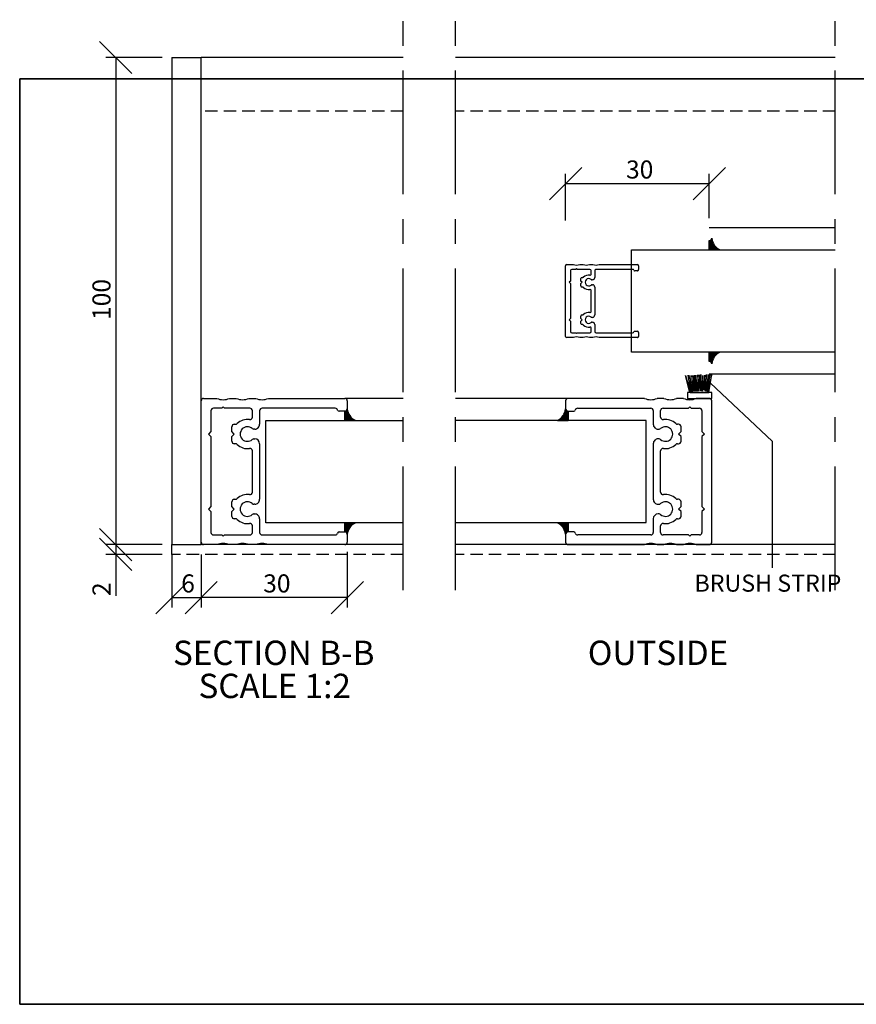
# Paper-space layout 'SLIDEITUP 3-PANEL (1)' of a CAD drawing. Units: millimetres. Extents: x 20 to 578, y 20 to 390.
# Drawn here: x 20 to 192, y 20 to 222 of the extents above; entities that cross this region are included whole.
import ezdxf

# ---------------------------------------------------------------- set-up
doc = ezdxf.new("R2010")
doc.units = ezdxf.units.MM
doc.linetypes.add('CENTERX2', pattern=[20.319999999999997, 12.7, -2.54, 2.54, -2.54])
doc.linetypes.add('HIDDEN', pattern=[1.905, 1.27, -0.635])
for name, color, linetype in [('BESKRIVANDE_GRAFIK', 114, 'Continuous'), ('GLAS', 4, 'Continuous'), ('HITOM_SNITT', 8, 'CENTERX2'), ('KONNEKTIONSLINJE', 7, 'CENTERX2'), ('KONTUR_GRÅ', 8, 'Continuous'), ('KONTUR_RÖD', 1, 'Continuous'), ('LOGOTYPE', 7, 'Continuous'), ('MÅTTSÄTTNING', 1, 'Continuous'), ('PROFIL', 1, 'Continuous'), ('SLD-0', 8, 'Continuous'), ('TEXT', 1, 'Continuous')]:
    doc.layers.add(name, color=color, linetype=linetype)
doc.styles.add('SLDTEXTSTYLE0', font='TXT', dxfattribs={"width": 0.7})
doc.styles.add('SLDTEXTSTYLE2', font='TXT', dxfattribs={"width": 0.7291666666666666})
doc.dimstyles.new('SLDDIMSTYLE0', dxfattribs={"dimtxt": 3.704166666666666, "dimasz": 6.603999999999999, "dimexe": 0, "dimexo": 0.0625, "dimgap": 0.9260416666666665, "dimtad": 1, "dimlfac": 1.000000013783428, "dimrnd": 1e-09, "dimzin": 12, "dimdsep": 46, "dimtxsty": 'SLDTEXTSTYLE0', "dimblk1": 'OBLIQUE', "dimblk2": 'OBLIQUE', "dimsah": 1, "dimcen": 0.09, "dimadec": 0, "dimazin": 3, "dimtfac": 1, "dimtdec": 0, "dimtofl": 0, "dimtmove": 0, "dimatfit": 3, "dimldrblk": 'OBLIQUE', "dimfxl": 0, "dimfrac": 2, "dimtolj": 1, "dimtzin": 12, "dimarcsym": 0})

# ---------------------------------------------------------------- blocks, each defined once
blk = doc.blocks.new('Block3')
at = {"layer": 'LOGOTYPE', "color": 7, "lineweight": 35}
for p, q in [((0, 190.0000000000001), (277.0000000000001, 190.000000000002)), ((1.332267629550188e-12, 8.673617379884035e-15), (0, 190.0000000000001)), ((277.0000000000001, 190.000000000002), (277.0000000000014, 1.942890293094024e-12)), ((277.0000000000014, 1.942890293094024e-12), (1.332267629550188e-12, 8.673617379884035e-15))]:
    blk.add_line(p, q, dxfattribs=at)
blk = doc.blocks.new('Block15')
at = {"layer": 'PROFIL'}
for p, q in [((-14.5, 0), (14.5, 0)), ((-15.00000000000011, -3.200961894323143), (-15, -0.5)), ((-13, -2.5), (-13, -4.199999999999534)), ((-8.20000000000016, -2), (-12.5, -2)), ((-7.699999999999932, -1.499999999999773), (-8.20000000000016, -2)), ((-7.199999999999932, -2), (-7.699999999999932, -1.499999999999773)), ((7.199999999999932, -2), (-7.199999999999932, -2)), ((7.699999999999818, -1.499999999999773), (7.199999999999932, -2)), ((8.199999999999932, -2), (7.699999999999818, -1.499999999999773)), ((12.5, -2), (8.199999999999932, -2)), ((13, -4.199999999999534), (13, -2.5)), ((15, -0.5), (15, -3.200961894323143)), ((-15, -7.20096189432337), (-15, -5.799038105676517)), ((-13, -4.199999999999534), (-13.30000000000007, -4.499999999999716)), ((-13.30000000000007, -4.499999999999716), (-13, -4.799999999999216)), ((-13, -4.799999999999216), (-13, -10.00000000000017)), ((-9.699999999999932, -7.050510257216899), (-9.699999999999932, -6.800000000000125)), ((-9.199999999999932, -6.300000000000125), (-8.199999999999818, -6.300000000000352)), ((-8.199999999999818, -6.300000000000352), (-7.699999999999932, -6.800000000000125)), ((-7.699999999999932, -6.800000000000125), (-7.200000000000045, -6.300000000000352)), ((-7.200000000000045, -6.300000000000352), (-6.199999999999932, -6.300000000000125)), ((-5.699999999999932, -6.800000000000125), (-5.699999999999818, -7.050510257216899)), ((5.699999999999932, -7.050510257216899), (5.699999999999932, -6.800000000000125)), ((6.199999999999932, -6.300000000000125), (7.200000000000045, -6.300000000000352)), ((7.200000000000045, -6.300000000000352), (7.699999999999932, -6.800000000000125)), ((7.699999999999932, -6.800000000000125), (8.199999999999818, -6.300000000000352)), ((8.199999999999818, -6.300000000000352), (9.199999999999932, -6.300000000000125)), ((9.699999999999932, -6.800000000000125), (9.699999999999932, -7.050510257216899)), ((13.30000000000007, -4.499999999999716), (13, -4.199999999999534)), ((13, -4.799999999999216), (13.30000000000007, -4.499999999999716)), ((13, -10.00000000000017), (13, -4.799999999999216)), ((15, -5.799038105676517), (15, -7.20096189432337)), ((-15, -11.20096189432314), (-15, -9.799038105676516)), ((-12.49999999999977, -10.50000000000085), (-11.16410161513761, -10.50000000000017)), ((-9.699999999999932, -12.00000000000017), (-12.5, -11.99999999999994)), ((-8.699999999999818, -10.82287565553219), (-8.699999999999932, -11.00000000000017)), ((-6.699999999999932, -11.00000000000017), (-6.700000000000045, -10.82287565553219)), ((5.699999999999932, -11.99999999999972), (-5.699999999999932, -12.00000000000017)), ((-4.235898384862139, -10.50000000000017), (4.235898384862139, -10.50000000000017)), ((6.699999999999932, -10.82287565553219), (6.699999999999932, -11.00000000000017)), ((8.699999999999932, -11.00000000000017), (8.699999999999818, -10.82287565553219)), ((12.5, -12.00000000000017), (9.699999999999932, -12.00000000000017)), ((11.16410161513761, -10.50000000000017), (12.49999999999977, -10.50000000000085)), ((15, -9.799038105676516), (15, -11.20096189432314)), ((-15, -29.49999999999994), (-14.99999999999977, -13.79903810567606)), ((-13, -12.49999999999994), (-13, -27.52540333082442)), ((13, -27.52540333082442), (13, -12.49999999999994)), ((14.99999999999977, -13.79903810567606), (15, -29.49999999999994)), ((-12.89999999999998, -29.99999999999994), (-14.5, -29.99999999999994)), ((-12.39999999999998, -28.29999999999967), (-12.39999999999998, -29.49999999999994)), ((12.39999999999998, -29.49999999999994), (12.39999999999998, -28.29999999999967)), ((14.5, -29.99999999999994), (12.89999999999998, -29.99999999999994))]:
    blk.add_line(p, q, dxfattribs=at)
for centre, radius, start, end in [((-14.5, -0.5000000000000017), 0.5000000000000036, 90.0000000000004, 179.9999999999998), ((14.5, -0.5000000000000017), 0.5000000000000036, 1.908332808878097e-13, 89.99999999999959), ((-18.25000000000002, -4.499999999999972), 3.499999999999974, 338.2132107017408, 21.786789298265), ((-12.5, -2.499999999999998), 0.5, 89.9999999999998, 180.000000000001), ((12.5, -2.499999999999998), 0.5, 6.106664988409952e-13, 90.0000000000002), ((18.24999999999995, -4.499999999999829), 3.499999999999968, 158.2132107017375, 201.7867892982634), ((-18.25, -8.499999999999943), 3.499999999999968, 338.2132107017403, 21.78678929826052), ((-7.699999999999976, -9.499999999999968), 3.000000000000041, 135.5846914028041, 188.2132107017411), ((-10.19999999999994, -7.050510257216684), 0.5000000000000053, 315.5846914028135, 359.9999999999762), ((-9.199999999999932, -6.800000000000125), 0.5, 90, 180), ((-7.699999999999976, -9.499999999999968), 1.499999999999916, 318.5903778907361, 221.4096221092771), ((-6.199999999999932, -6.800000000000125), 0.5, 0, 90), ((-5.199999999999925, -7.050510257216845), 0.4999999999998936, 180.000000000007, 224.4153085971749), ((-7.699999999999976, -9.499999999999968), 3.000000000000104, 351.7867892982608, 44.41530859719468), ((7.699999999999976, -9.499999999999968), 3.000000000000104, 135.5846914028053, 188.2132107017408), ((5.199999999999982, -7.050510257216707), 0.4999999999999503, 315.5846914028108, 359.9999999999787), ((6.199999999999932, -6.800000000000125), 0.5, 90, 180), ((7.699999999999976, -9.499999999999968), 1.499999999999916, 318.5903778907246, 221.4096221092655), ((9.199999999999932, -6.800000000000125), 0.5, 0, 90), ((10.19999999999994, -7.050510257216684), 0.5000000000000071, 180.0000000000254, 224.415308597188), ((7.699999999999976, -9.499999999999968), 3.000000000000041, 351.7867892982605, 44.41530859719588), ((18.25, -8.499999999999943), 3.499999999999968, 158.2132107017395, 201.7867892982613), ((-18.25000000000058, -12.49999999999989), 3.500000000000573, 338.2132107017513, 21.78678929825957), ((-12.49999999999955, -10.0000000000004), 0.5000000000004565, 179.9999999999739, 269.9999999999748), ((-12.5, -12.49999999999994), 0.5000000000000018, 90, 180), ((-11.16410161513764, -10.0000000000002), 0.4999999999999751, 270.0000000000041, 8.213210701752837), ((-9.699999999999932, -11.00000000000017), 1.000000000000002, 270.0000000000008, 7.124442486478278e-13), ((-9.199999999999703, -10.82287565553227), 0.4999999999998845, 9.363552982230755e-12, 41.40962210927589), ((-6.199999999999981, -10.82287565553224), 0.5000000000000648, 138.5903778907123, 179.9999999999941), ((-5.699999999999932, -11.00000000000017), 1.000000000000002, 180.0000000000009, 270.0000000000008), ((-4.235898384862167, -10.00000000000015), 0.5000000000000231, 171.7867892982536, 270.000000000004), ((4.235898384862167, -10.00000000000015), 0.5000000000000231, 269.9999999999977, 8.213210701746437), ((5.700000000000159, -10.99999999999994), 0.9999999999997726, 269.9999999999878, 359.9999999999878), ((6.199999999999923, -10.82287565553209), 0.5000000000000089, 359.9999999999896, 41.40962210927044), ((9.199999999999703, -10.82287565553227), 0.4999999999998845, 138.5903778907241, 179.9999999999906), ((9.699999999999932, -11.00000000000017), 1.000000000000002, 180.0000000000009, 270.0000000000008), ((11.16410161513764, -10.0000000000002), 0.4999999999999751, 171.7867892982472, 269.9999999999976), ((12.49999999999955, -10.0000000000004), 0.5000000000004565, 270.0000000000269, 2.605510395052534e-11), ((12.50000000000012, -12.50000000000006), 0.4999999999998863, 1.302755197527753e-11, 90.00000000001323), ((18.25000000000058, -12.49999999999989), 3.500000000000569, 158.2132107017404, 201.7867892982504), ((-12.50000000003208, -27.52540333078293), 0.4999999999679208, 180.0000000047555, 255.5224878176316), ((-12.70000000000005, -28.29999999999962), 0.3000000000000748, 359.999999999992, 75.52248781287524), ((12.70000000000005, -28.29999999999962), 0.3000000000000748, 104.4775121871248, 180.0000000000096), ((12.50000000003208, -27.52540333078293), 0.4999999999679208, 284.47751218237, 359.9999999952462), ((-14.5, -29.49999999999994), 0.5000000000000018, 180, 270.0000000000006), ((-12.89999999999998, -29.49999999999994), 0.5, 270.0000000000008, 0), ((12.89999999999998, -29.49999999999994), 0.5, 180, 270.0000000000008), ((14.5, -29.49999999999994), 0.5000000000000018, 270.000000000001, 0)]:
    blk.add_arc(centre, radius, start, end, dxfattribs=at)
blk = doc.blocks.new('_Oblique')
at = {"color": 0, "linetype": 'ByBlock', "lineweight": -2}
blk.add_line((-0.5, -0.5), (0.5, 0.5), dxfattribs=at)
blk = doc.blocks.new('_D_2')
at = {"layer": 'MÅTTSÄTTNING', "ltscale": 2}
for p, q in [((51.27725093488744, 112.3697139649881), (51.27725093488744, 101.4798731951623)), ((57.27725085218688, 112.3697139649881), (57.27725085218688, 101.4798731951623)), ((51.27725093488744, 103.4798731951623), (57.27725085218688, 103.4798731951623))]:
    blk.add_line(p, q, dxfattribs=at)
at = {"layer": 'MÅTTSÄTTNING', "ltscale": 2, "xscale": 6.603999999999999, "yscale": 6.603999999999999, "rotation": 180.0000000000004}
blk.add_blockref('_Oblique', (51.27725093488744, 103.4798731951623), dxfattribs=at)
at = {"layer": 'MÅTTSÄTTNING', "ltscale": 2, "xscale": 6.603999999999999, "yscale": 6.603999999999999}
blk.add_blockref('_Oblique', (57.27725085218688, 103.4798731951623), dxfattribs=at)
at = {"layer": 'MÅTTSÄTTNING', "ltscale": 2, "insert": (53.17363741038839, 108.2547948314856), "char_height": 3.704166666666666, "attachment_point": 1, "style": 'SLDTEXTSTYLE0'}
blk.add_mtext('6', dxfattribs=at)
blk = doc.blocks.new('_D_3')
at = {"layer": 'MÅTTSÄTTNING', "ltscale": 2}
for p, q in [((57.27725085218688, 112.3697139649881), (57.27725085218688, 101.4798731951623)), ((87.277250438684, 112.8697139580963), (87.277250438684, 101.4798731951623)), ((87.277250438684, 103.4798731951623), (57.27725085218688, 103.4798731951623))]:
    blk.add_line(p, q, dxfattribs=at)
at = {"layer": 'MÅTTSÄTTNING', "ltscale": 2, "xscale": 6.603999999999999, "yscale": 6.603999999999999, "rotation": 180.0000000000004}
blk.add_blockref('_Oblique', (57.27725085218688, 103.4798731951623), dxfattribs=at)
at = {"layer": 'MÅTTSÄTTNING', "ltscale": 2, "xscale": 6.603999999999999, "yscale": 6.603999999999999}
blk.add_blockref('_Oblique', (87.277250438684, 103.4798731951623), dxfattribs=at)
at = {"layer": 'MÅTTSÄTTNING', "ltscale": 2, "insert": (70.00425572654565, 108.2547948314856), "char_height": 3.704166666666666, "attachment_point": 1, "style": 'SLDTEXTSTYLE0'}
blk.add_mtext('30', dxfattribs=at)
blk = doc.blocks.new('_D_9')
at = {"layer": 'MÅTTSÄTTNING', "ltscale": 2}
for p, q in [((49.27725093488744, 114.3697139649881), (37.72271287541187, 114.3697139649881)), ((39.72271287541187, 114.3697139649881), (39.72271287541187, 112.3697139925549)), ((49.27725093488755, 112.3697139925549), (37.72271287541187, 112.3697139925549)), ((39.72271287541187, 112.3697139925549), (39.72271287541187, 103.8191344457458))]:
    blk.add_line(p, q, dxfattribs=at)
at = {"layer": 'MÅTTSÄTTNING', "ltscale": 2, "xscale": 6.603999999999999, "yscale": 6.603999999999999}
for p, rotation in [((39.72271287541187, 114.3697139649881), 90.0000000000004), ((39.72271287541187, 112.3697139925549), 270.0000000000004)]:
    blk.add_blockref('_Oblique', p, dxfattribs=dict(at, rotation=rotation))
at = {"layer": 'MÅTTSÄTTNING', "ltscale": 2, "insert": (34.94779123908857, 103.8191344457458), "char_height": 3.704166666666666, "attachment_point": 1, "rotation": 90.00000000000041, "style": 'SLDTEXTSTYLE0'}
blk.add_mtext('2', dxfattribs=at)
blk = doc.blocks.new('_D_10')
at = {"layer": 'MÅTTSÄTTNING', "ltscale": 2}
for p, q in [((49.27725093488744, 214.3697125866453), (37.72271287541183, 214.3697125866453)), ((39.72271287541184, 214.3697125866453), (39.72271287541184, 114.3697139649881)), ((49.27725093488744, 114.3697139649881), (37.72271287541183, 114.3697139649881))]:
    blk.add_line(p, q, dxfattribs=at)
at = {"layer": 'MÅTTSÄTTNING', "ltscale": 2, "xscale": 6.603999999999999, "yscale": 6.603999999999999}
for p, rotation in [((39.72271287541184, 214.3697125866453), 90.0000000000004), ((39.72271287541184, 114.3697139649881), 270.0000000000004)]:
    blk.add_blockref('_Oblique', p, dxfattribs=dict(at, rotation=rotation))
at = {"layer": 'MÅTTSÄTTNING', "ltscale": 2, "insert": (34.94779123908853, 160.4864064770177), "char_height": 3.704166666666666, "attachment_point": 1, "rotation": 90.00000000000041, "style": 'SLDTEXTSTYLE0'}
blk.add_mtext('100', dxfattribs=at)
blk = doc.blocks.new('_D_11')
at = {"layer": 'MÅTTSÄTTNING', "ltscale": 2}
for p, q in [((132.1081835610217, 180.869713069065), (132.1081835599252, 190.4486906464972)), ((161.6081835660586, 181.3697130690653), (161.6081835650193, 190.4486906498742)), ((161.6081835652482, 188.4486906498742), (132.1081835601541, 188.4486906464972))]:
    blk.add_line(p, q, dxfattribs=at)
at = {"layer": 'MÅTTSÄTTNING', "ltscale": 2, "xscale": 6.603999999999999, "yscale": 6.603999999999999}
for p, rotation in [((132.1081835601541, 188.4486906464972), 180.0000000065594), ((161.6081835652482, 188.4486906498742), 6.559372419550744e-09)]:
    blk.add_blockref('_Oblique', p, dxfattribs=dict(at, rotation=rotation))
at = {"layer": 'MÅTTSÄTTNING', "ltscale": 2, "insert": (144.5098725280271, 193.2236122842401), "char_height": 3.704166666666666, "attachment_point": 1, "rotation": 6.559372419550741e-09, "style": 'SLDTEXTSTYLE0'}
blk.add_mtext('30', dxfattribs=at)

psp = doc.layouts.new('SLIDEITUP 3-PANEL (1)')

# ---------------------------------------------------------------- hatches: boundary and pattern name
at = {"layer": 'BESKRIVANDE_GRAFIK', "ltscale": 2}
h = psp.add_hatch(color=256, dxfattribs=at)
edge = h.paths.add_edge_path(flags=0)
edge.add_arc((165.0730949914102, 177.574545002267), 2.982529265423659, 186.1829086460609, 244.3420470199905, ccw=False)
edge.add_arc((161.6081835629098, 177.2697130980098), 0.4999999931082959, 269.9999999999935, 358.1209534991117, ccw=False)
edge.add_line((161.6081835629097, 176.7697131049015), (161.6081835629097, 174.8861079657094))
edge.add_line((161.6081835629097, 174.8861079657094), (163.7816666660378, 174.8861079657094))
h = psp.add_hatch(color=256, dxfattribs=at)
edge = h.paths.add_edge_path(flags=0)
edge.add_arc((161.6081835629097, 151.469713453622), 0.4999999931083524, 1.8790465008938213, 89.9999999999992, ccw=False)
edge.add_arc((165.0730949914103, 151.1648815493648), 2.982529265423725, 115.6579529800091, 173.8170913539378, ccw=False)
edge.add_line((163.7816666660378, 153.8533185859224), (161.6081835629097, 153.8533185859224))
edge.add_line((161.6081835629097, 153.8533185859224), (161.6081835629097, 151.9697134467304))
h = psp.add_hatch(color=256, dxfattribs=at)
edge = h.paths.add_edge_path(flags=0)
edge.add_arc((86.77725044557496, 142.2697135804296), 0.4999999931082355, 332.8442930166805, 353.3575630845875, ccw=False)
edge.add_arc((86.77091883817737, 142.2569239109152), 0.4999999931082816, 270, 334.47969857509037, ccw=False)
edge.add_line((86.77091883817737, 141.7569239178069), (86.77091883817737, 139.8733187786148))
edge.add_line((86.77091883817737, 139.8733187786148), (88.94440194130529, 139.8733187786148))
edge.add_arc((90.23583026667784, 142.5617558151723), 2.982529265423686, 186.7368447860934, 244.34204701998772, ccw=False)
h = psp.add_hatch(color=256, dxfattribs=at)
edge = h.paths.add_edge_path(flags=0)
edge.add_arc((132.6081839626292, 142.2569239109152), 0.4999999931082816, 181.879046500885, 270, ccw=False)
edge.add_arc((129.1432725341288, 142.5617558151724), 2.98252926542369, 295.6579529800099, 353.8170913539401, ccw=False)
edge.add_line((130.4347008595012, 139.8733187786148), (132.6081839626292, 139.8733187786148))
edge.add_line((132.6081839626292, 139.8733187786148), (132.6081839626292, 141.7569239178069))
h = psp.add_hatch(color=256, dxfattribs=at)
edge = h.paths.add_edge_path(flags=0)
edge.add_arc((86.77725044557496, 116.4697139360421), 0.4999999931082355, 5.874621554825012, 89.9999999999992, ccw=False)
edge.add_arc((90.23583026667772, 116.164882031785), 2.982529265423581, 115.65795298000981, 173.1445772051441, ccw=False)
edge.add_line((88.94440194130529, 118.8533190683425), (86.77091883817737, 118.8533190683425))
edge.add_line((86.77091883817737, 118.8533190683425), (86.77091883817737, 116.9697139291504))
edge.add_line((86.77091883817737, 116.9697139291504), (86.77725044557496, 116.9697139291504))
h = psp.add_hatch(color=256, dxfattribs=at)
edge = h.paths.add_edge_path(flags=0)
edge.add_arc((129.1432725341289, 116.1648820317849), 2.982529265423584, 6.182908646059616, 64.34204701999101, ccw=False)
edge.add_arc((132.6081839626285, 116.4697139360429), 0.4999999931075763, 89.99999999992099, 178.1209534991897, ccw=False)
edge.add_line((132.6081839626292, 116.9697139291504), (132.6081839626292, 118.8533190683425))
edge.add_line((132.6081839626292, 118.8533190683425), (130.4347008595012, 118.8533190683425))

# ---------------------------------------------------------------- linework, layer by layer
for p, q in [((161.6081835629097, 174.8861079657094), (161.6081835629097, 176.7697131049015)), ((163.7816666660378, 174.8861079657094), (161.6081835629097, 174.8861079657094)), ((161.6081835629097, 153.8533185859224), (161.6081835629097, 151.9697134467304)), ((163.7816666660378, 153.8533185859224), (161.6081835629097, 153.8533185859224)), ((86.77091883817737, 139.8733187786148), (86.77091883817737, 141.7569239178069)), ((132.6081839626292, 139.8733187786148), (132.6081839626292, 141.7569239178069)), ((88.94440194130529, 139.8733187786148), (86.77091883817737, 139.8733187786148)), ((130.4347008595012, 139.8733187786148), (132.6081839626292, 139.8733187786148)), ((86.77091883817737, 118.8533190683425), (86.77091883817737, 116.9697139291504)), ((88.94440194130529, 118.8533190683425), (86.77091883817737, 118.8533190683425)), ((130.4347008595012, 118.8533190683425), (132.6081839626292, 118.8533190683425)), ((132.6081839626292, 118.8533190683425), (132.6081839626292, 116.9697139291504))]:
    psp.add_line(p, q, dxfattribs=at)
for centre, radius, start, end in [((161.6081835629098, 177.2697130980098), 0.499999993108292, 269.9999999999943, 358.1209534991125), ((165.0730949914102, 177.574545002267), 2.982529265423679, 186.1829086460617, 244.3420470199914), ((165.0730949914103, 151.1648815493648), 2.982529265423739, 115.6579529800099, 173.8170913539386), ((161.6081835629097, 151.469713453622), 0.4999999931083607, 1.879046500894647, 90), ((86.77091883817737, 142.2569239109152), 0.4999999931083039, 270.0000000000008, 358.1209534991156), ((90.23583026667784, 142.5617558151723), 2.982529265423695, 186.1829086460595, 244.3420470199885), ((129.1432725341288, 142.5617558151724), 2.982529265423673, 295.6579529800107, 353.817091353941), ((132.6081839626292, 142.2569239109152), 0.4999999931083039, 181.8790465008859, 270.0000000000008), ((90.23583026667772, 116.164882031785), 2.982529265423592, 115.6579529800106, 173.8170913539408), ((129.1432725341289, 116.1648820317849), 2.982529265423593, 6.182908646060351, 64.34204701999182), ((86.77091883817737, 116.4697139360422), 0.4999999931082622, 1.879046500883574, 90), ((132.6081839626285, 116.4697139360429), 0.4999999931075865, 89.99999999992184, 178.1209534991921)]:
    psp.add_arc(centre, radius, start, end, dxfattribs=at)
at = {"layer": 'GLAS', "ltscale": 2}
for p, q in [((145.6296500270339, 153.8697134205418), (145.6296500270339, 174.86971313109)), ((145.6296500270339, 174.86971313109), (187.4734554491617, 174.86971313109)), ((187.4734554491617, 153.869713420542), (145.6296500270339, 153.8697134205418))]:
    psp.add_line(p, q, dxfattribs=at)
at = {"layer": 'GLAS', "linetype": 'Continuous', "ltscale": 2}
for p, q in [((70.5772506688665, 118.8533190683426), (70.5772506688665, 139.8533187788906)), ((70.5772506688665, 139.8533187788906), (98.73461076521717, 139.8533187788906)), ((148.6591087209329, 139.8733187786148), (109.4846106170454, 139.8733187786148)), ((148.6591087209329, 118.8733190680668), (148.6591087209329, 139.8733187786148)), ((98.73461076521717, 118.8533190683426), (70.5772506688665, 118.8533190683426)), ((109.4846106170454, 118.8733190680668), (148.6591087209329, 118.8733190680668))]:
    psp.add_line(p, q, dxfattribs=at)
at = {"layer": 'HITOM_SNITT', "linetype": 'HIDDEN', "ltscale": 2}
for p, q in [((98.73461076521717, 203.3697127382623), (57.2772508521861, 203.3697127382623)), ((187.4734554491617, 203.3697127382623), (109.4846106170454, 203.3697127382623)), ((51.27725093488677, 112.3697139925542), (51.27725093488667, 114.3697139649873)), ((98.73461076521717, 112.3697139925542), (51.27725093488677, 112.3697139925542)), ((187.4734554491617, 112.3697139925542), (109.4846106170454, 112.3697139925542))]:
    psp.add_line(p, q, dxfattribs=at)
at = {"layer": 'KONNEKTIONSLINJE', "ltscale": 2}
for p, q in [((98.73461076521717, 104.9966068554847), (98.73461076521717, 222.1246226277132)), ((109.4846106170454, 104.9966068554847), (109.4846106170454, 222.1246226277132)), ((187.4734554491617, 104.9966068554847), (187.4734554491617, 222.1246226277131))]:
    psp.add_line(p, q, dxfattribs=at)
at = {"layer": 'KONTUR_GRÅ', "linetype": 'Continuous', "ltscale": 2}
for p, q in [((98.73461076521717, 214.3697125866445), (57.2772508521861, 214.3697125866446)), ((187.4734554491617, 214.3697125866445), (109.4846106170454, 214.3697125866445)), ((187.4734554525387, 179.3697130690645), (161.6081835662867, 179.3697130690645)), ((187.4734554491618, 149.3697134825673), (161.6081835629098, 149.3697134825673)), ((98.73461076521717, 144.3697135514844), (86.77725044557496, 144.3697135514844)), ((132.6081839626292, 144.3697135514845), (109.4846106170454, 144.3697135514845)), ((98.73461076521717, 114.3697139649873), (57.2772508521861, 114.3697139649873)), ((187.4734554491617, 114.3697139649873), (109.4846106170454, 114.3697139649873))]:
    psp.add_line(p, q, dxfattribs=at)
at = {"layer": 'KONTUR_GRÅ', "ltscale": 2}
for p, q in [((161.6081835629097, 176.7697131049015), (161.6081835629097, 174.8861079657094)), ((161.6081835629097, 174.8861079657094), (163.7816666660378, 174.8861079657094)), ((161.6081835629097, 151.9697134467304), (161.6081835629097, 153.8533185859224)), ((161.6081835629097, 153.8533185859224), (163.7816666660378, 153.8533185859224)), ((86.77091883817737, 141.7569239178069), (86.77091883817737, 139.8733187786148)), ((132.6081839626292, 141.7569239178069), (132.6081839626292, 139.8733187786148)), ((86.77091883817737, 139.8733187786148), (88.94440194130529, 139.8733187786148)), ((132.6081839626292, 139.8733187786148), (130.4347008595012, 139.8733187786148)), ((86.77091883817737, 116.9697139291504), (86.77091883817737, 118.8533190683425)), ((86.77091883817737, 118.8533190683425), (88.94440194130529, 118.8533190683425)), ((132.6081839626292, 118.8533190683425), (130.4347008595012, 118.8533190683425)), ((132.6081839626292, 116.9697139291504), (132.6081839626292, 118.8533190683425))]:
    psp.add_line(p, q, dxfattribs=at)
for centre, radius, start, end in [((161.6081835629098, 177.2697130980098), 0.499999993108292, 269.9999999999943, 358.1209534991125), ((165.0730949914102, 177.574545002267), 2.982529265423679, 186.1829086460617, 244.3420470199914), ((165.0730949914103, 151.1648815493648), 2.982529265423739, 115.6579529800099, 173.8170913539386), ((161.6081835629097, 151.469713453622), 0.4999999931083607, 1.879046500894647, 90), ((86.77091883817737, 142.2569239109152), 0.4999999931083039, 270.0000000000008, 358.1209534991156), ((90.23583026667784, 142.5617558151723), 2.982529265423695, 186.1829086460595, 244.3420470199885), ((129.1432725341288, 142.5617558151724), 2.982529265423673, 295.6579529800107, 353.817091353941), ((132.6081839626292, 142.2569239109152), 0.4999999931083039, 181.8790465008859, 270.0000000000008), ((90.23583026667772, 116.164882031785), 2.982529265423592, 115.6579529800106, 173.8170913539408), ((129.1432725341289, 116.1648820317849), 2.982529265423593, 6.182908646060351, 64.34204701999182), ((86.77091883817737, 116.4697139360422), 0.4999999931082622, 1.879046500883574, 90), ((132.6081839626285, 116.4697139360429), 0.4999999931075865, 89.99999999992184, 178.1209534991921)]:
    psp.add_arc(centre, radius, start, end, dxfattribs=at)
at = {"layer": 'KONTUR_RÖD', "linetype": 'Continuous', "lineweight": 18, "ltscale": 2}
psp.add_line((161.8446248204945, 147.4947135084113), (174.5408195060359, 135.5697136727786), dxfattribs=at)
at = {"layer": 'KONTUR_RÖD', "ltscale": 2}
psp.add_line((174.5408195060359, 135.5697136727786), (174.5408195060359, 109.5697140311477), dxfattribs=at)
at = {"layer": 'PROFIL', "ltscale": 2}
for p, q in [((51.27725093488667, 214.3697125866445), (57.27725085218599, 214.3697125866445)), ((51.27725093488667, 214.3697125866446), (51.27725093488667, 114.3697139649873)), ((57.2772508521861, 114.3697139649873), (57.2772508521861, 214.3697125866446)), ((51.27725093488667, 114.3697139649873), (57.2772508521861, 114.3697139649873))]:
    psp.add_line(p, q, dxfattribs=at)
at = {"layer": 'PROFIL', "linetype": 'Continuous', "ltscale": 2}
for p, q in [((57.2772508521861, 114.8697139580956), (57.2772508521861, 143.8697135583761)), ((57.77725084529445, 144.3697135514844), (60.47821270238904, 144.3697135514844)), ((63.07628887793199, 144.3697135514844), (64.47821264725556, 144.3697135514844)), ((67.07628882279829, 144.3697135514844), (68.47821259212152, 144.3697135514844)), ((71.07628876766414, 144.3697135514842), (86.77725044557496, 144.3697135514844)), ((87.2772504386832, 143.8697135583761), (87.2772504386832, 142.2697135804296)), ((132.108183969521, 143.8697135583762), (132.108183969521, 142.2697135804297)), ((148.30914564054, 144.3697135514843), (132.6081839626292, 144.3697135514845)), ((152.3091455854059, 144.3697135514845), (150.9072218160825, 144.3697135514845)), ((156.3091455302722, 144.3697135514845), (154.9072217609486, 144.3697135514845)), ((161.6081835629098, 144.3697135514845), (158.9072217058151, 144.3697135514845)), ((162.1081835560182, 114.8697139580956), (162.1081835560182, 143.8697135583762)), ((59.27725082461927, 141.869713585943), (59.27725082461927, 137.5697136452116)), ((61.47725079429525, 142.3697135790513), (59.77725081772758, 142.3697135790513)), ((61.77725079016042, 142.6697135749163), (61.47725079429525, 142.3697135790513)), ((62.07725078602491, 142.3697135790513), (61.77725079016042, 142.6697135749163)), ((67.27725071435195, 142.3697135790513), (62.07725078602491, 142.3697135790513)), ((67.7772507074603, 140.5338152194939), (67.77725070746096, 141.8697135859428)), ((69.27725068678508, 141.869713585943), (69.27725068678508, 139.0697136245365)), ((84.80265380361612, 142.3697135790513), (69.77725067989321, 142.3697135790513)), ((86.77725044557496, 141.7697135873213), (85.57725046211476, 141.7697135873213)), ((132.6081839626292, 141.7697135873214), (133.8081839460894, 141.7697135873214)), ((134.582780604588, 142.3697135790513), (149.6081837283109, 142.3697135790513)), ((150.1081837214191, 141.8697135859431), (150.1081837214191, 139.0697136245366)), ((151.6081837007439, 140.5338152194939), (151.6081837007432, 141.8697135859428)), ((152.1081836938522, 142.3697135790513), (157.3081836221792, 142.3697135790513)), ((157.3081836221792, 142.3697135790513), (157.6081836180437, 142.6697135749164)), ((157.6081836180437, 142.6697135749164), (157.9081836139089, 142.3697135790513)), ((157.9081836139089, 142.3697135790513), (159.6081835904766, 142.3697135790513)), ((160.108183583585, 141.8697135859431), (160.108183583585, 137.5697136452117)), ((59.27725082461927, 137.5697136452116), (58.77725083151081, 137.0697136521032)), ((63.57725076535081, 137.5697136452115), (63.57725076535059, 138.5697136314282)), ((64.07725075845893, 137.0697136521034), (63.57725076535081, 137.5697136452115)), ((64.07725075845893, 139.0697136245365), (64.32776101222285, 139.0697136245365)), ((68.27725070056853, 138.0697136383199), (68.10012635854198, 138.0697136383198)), ((151.1081837076356, 138.06971363832), (151.2853080496622, 138.0697136383199)), ((155.3081836497452, 139.0697136245366), (155.0576733959813, 139.0697136245366)), ((155.3081836497452, 137.0697136521034), (155.8081836428534, 137.5697136452116)), ((155.8081836428534, 137.5697136452116), (155.8081836428536, 138.5697136314283)), ((160.108183583585, 137.5697136452117), (160.6081835766934, 137.0697136521033)), ((58.77725083151081, 137.0697136521032), (59.27725082461927, 136.5697136589951)), ((59.27725082461927, 136.5697136589951), (59.27725082461927, 122.1697138574766)), ((63.57725076535081, 136.5697136589952), (64.07725075845893, 137.0697136521034)), ((63.57725076535059, 135.5697136727785), (63.57725076535081, 136.5697136589952)), ((68.10012635854198, 136.0697136658868), (68.27725070056853, 136.0697136658868)), ((151.2853080496622, 136.0697136658869), (151.1081837076356, 136.0697136658869)), ((155.8081836428534, 136.5697136589953), (155.3081836497452, 137.0697136521034)), ((155.8081836428536, 135.5697136727786), (155.8081836428534, 136.5697136589953)), ((160.6081835766934, 137.0697136521033), (160.108183583585, 136.5697136589951)), ((160.108183583585, 136.5697136589951), (160.108183583585, 122.1697138574767)), ((64.32776101222285, 135.0697136796703), (64.07725075845893, 135.0697136796703)), ((67.7772507074603, 125.1338154317589), (67.7772507074603, 133.6056120847128)), ((69.27725068678464, 135.0697136796703), (69.27725068678508, 123.6697138368014)), ((150.1081837214195, 135.0697136796703), (150.1081837214191, 123.6697138368015)), ((151.6081837007439, 125.1338154317589), (151.6081837007439, 133.6056120847128)), ((155.0576733959813, 135.0697136796703), (155.3081836497452, 135.0697136796703)), ((64.07725075845893, 123.6697138368014), (64.32776101222285, 123.6697138368016)), ((155.3081836497452, 123.6697138368015), (155.0576733959813, 123.6697138368016)), ((59.27725082461927, 122.1697138574766), (58.77725083151081, 121.6697138643683)), ((58.77725083151081, 121.6697138643683), (59.27725082461927, 121.1697138712598)), ((63.57725076535081, 122.1697138574765), (63.57725076535059, 123.1697138436932)), ((64.07725075845893, 121.6697138643683), (63.57725076535081, 122.1697138574765)), ((63.57725076535081, 121.1697138712601), (64.07725075845893, 121.6697138643683)), ((68.27725070056853, 122.6697138505849), (68.10012635854198, 122.6697138505848)), ((151.1081837076356, 122.6697138505849), (151.2853080496622, 122.6697138505848)), ((155.3081836497452, 121.6697138643684), (155.8081836428534, 122.1697138574766)), ((155.8081836428534, 121.1697138712602), (155.3081836497452, 121.6697138643684)), ((155.8081836428534, 122.1697138574766), (155.8081836428536, 123.1697138436932)), ((160.108183583585, 122.1697138574767), (160.6081835766934, 121.6697138643684)), ((160.6081835766934, 121.6697138643684), (160.108183583585, 121.1697138712599)), ((59.27725082461927, 121.1697138712598), (59.27725082461927, 116.8697139305287)), ((63.57725076535059, 120.1697138850434), (63.57725076535081, 121.1697138712601)), ((64.32776101222285, 119.6697138919352), (64.07725075845893, 119.6697138919352)), ((68.10012635854198, 120.6697138781519), (68.27725070056853, 120.6697138781517)), ((69.27725068678508, 119.6697138919352), (69.27725068678487, 116.8697139305287)), ((150.1081837214191, 119.6697138919352), (150.1081837214193, 116.8697139305288)), ((151.2853080496622, 120.6697138781519), (151.1081837076356, 120.6697138781518)), ((155.0576733959813, 119.6697138919352), (155.3081836497452, 119.6697138919352)), ((155.8081836428536, 120.1697138850435), (155.8081836428534, 121.1697138712602)), ((160.108183583585, 121.1697138712599), (160.108183583585, 116.8697139305288)), ((67.77725070746096, 116.8697139305289), (67.7772507074603, 118.2056122969778)), ((151.6081837007432, 116.869713930529), (151.6081837007439, 118.2056122969779)), ((59.77725081772758, 116.3697139374204), (61.47725079429525, 116.3697139374204)), ((61.47725079429525, 116.3697139374204), (61.77725079016042, 116.0697139415554)), ((61.77725079016042, 116.0697139415554), (62.07725078602491, 116.3697139374204)), ((62.07725078602491, 116.3697139374204), (67.27725071435195, 116.3697139374204)), ((69.77725067989321, 116.3697139374204), (84.80265380361612, 116.3697139374204)), ((85.57725046211476, 116.9697139291504), (86.77725044557496, 116.9697139291504)), ((87.2772504386832, 116.4697139360421), (87.2772504386832, 114.8697139580956)), ((132.108183969521, 116.4697139360422), (132.108183969521, 114.8697139580956)), ((133.8081839460894, 116.9697139291504), (132.6081839626292, 116.9697139291504)), ((149.6081837283109, 116.3697139374205), (134.582780604588, 116.3697139374205)), ((157.3081836221792, 116.3697139374205), (152.1081836938522, 116.3697139374205)), ((157.6081836180437, 116.0697139415554), (157.3081836221792, 116.3697139374205)), ((157.9081836139089, 116.3697139374205), (157.6081836180437, 116.0697139415554)), ((159.6081835904766, 116.3697139374205), (157.9081836139089, 116.3697139374205)), ((60.47821270238904, 114.3697139649872), (57.77725084529445, 114.3697139649873)), ((64.47821264725556, 114.3697139649873), (63.07628887793199, 114.3697139649873)), ((68.47821259212152, 114.3697139649873), (67.07628882279829, 114.3697139649873)), ((86.77725044557496, 114.3697139649873), (71.07628876766414, 114.3697139649875)), ((132.6081839626292, 114.3697139649873), (148.30914564054, 114.3697139649876)), ((150.9072218160825, 114.3697139649873), (152.3091455854059, 114.3697139649873)), ((154.9072217609486, 114.3697139649873), (156.3091455302722, 114.3697139649873)), ((158.9072217058151, 114.3697139649872), (161.6081835629098, 114.3697139649873))]:
    psp.add_line(p, q, dxfattribs=at)
for centre, radius, start, end in [((57.77725084529445, 143.8697135583761), 0.4999999931083607, 90, 179.9999999999935), ((61.77725079016053, 147.6197135066882), 3.499999951757911, 248.2132107017379, 291.7867892982633), ((65.77725073502694, 147.6197135066882), 3.499999951757922, 248.2132107017399, 291.7867892982613), ((69.7772506798931, 147.619713506689), 3.499999951758666, 248.2132107017412, 291.7867892982509), ((86.77725044557496, 143.8697135583762), 0.4999999931082471, 359.9999999999943, 90), ((132.6081839626292, 143.8697135583762), 0.4999999931082471, 90, 180.0000000000073), ((149.608183728311, 147.6197135066889), 3.499999951758566, 248.2132107017514, 291.7867892982605), ((153.6081836731773, 147.6197135066883), 3.499999951757937, 248.2132107017405, 291.7867892982607), ((157.6081836180436, 147.6197135066882), 3.499999951757927, 248.2132107017384, 291.7867892982632), ((161.6081835629098, 143.8697135583761), 0.4999999931083323, 6.513776077418842e-12, 90), ((59.77725081772736, 141.8697135859432), 0.4999999931081049, 89.99999999997476, 180.0000000000203), ((67.27725071435218, 141.8697135859425), 0.4999999931087871, 3.256888038706459e-11, 90.00000000002606), ((69.77725067989321, 141.8697135859432), 0.4999999931081334, 90, 180.0000000000203), ((84.8026538035746, 141.8697135859751), 0.4999999930761908, 14.47751218236262, 89.9999999952417), ((85.57725046211465, 142.0697135831863), 0.2999999958649937, 194.4775121871223, 270.0000000000225), ((86.77725044557496, 142.2697135804296), 0.4999999931082471, 270.0000000000008, 6.513776077420138e-12), ((132.6081839626292, 142.2697135804296), 0.4999999931082471, 179.9999999999935, 270.0000000000008), ((133.8081839460895, 142.0697135831864), 0.299999995865015, 269.9999999999791, 345.5224878128806), ((134.5827806046296, 141.8697135859752), 0.4999999930761632, 90.00000000475832, 165.5224878176366), ((149.6081837283108, 141.8697135859431), 0.4999999931082755, 0, 89.99999999998371), ((152.108183693852, 141.8697135859426), 0.4999999931087586, 89.9999999999707, 179.9999999999739), ((159.6081835904766, 141.869713585943), 0.4999999931083607, 6.513776077418472e-12, 90), ((66.77725072124349, 137.0697136521035), 2.999999958649715, 81.7867892982595, 134.4153085971964), ((67.27725071435206, 140.533815219494), 0.49999999310828, 261.7867892982427, 359.999999999991), ((152.1081836938521, 140.5338152194941), 0.499999993108278, 180.0000000000171, 278.2132107017573), ((152.6081836869606, 137.0697136521035), 2.999999958649815, 45.58469140280319, 98.2132107017386), ((64.07725075845904, 138.5697136314281), 0.4999999931084531, 90.00000000001303, 179.9999999999837), ((64.32776101222262, 139.5697136176447), 0.4999999931081902, 270.0000000000269, 314.4153085971932), ((66.77725072124349, 137.0697136521035), 1.499999979324784, 48.59037789072067, 311.4096221092629), ((68.10012635854216, 138.5697136314281), 0.4999999931083131, 228.5903778907288, 269.9999999999813), ((68.27725070056876, 139.0697136245363), 0.999999986216352, 269.9999999999878, 1.302755215484213e-11), ((151.1081837076356, 139.0697136245366), 0.9999999862165794, 180, 270.0000000000008), ((151.2853080496621, 138.569713631428), 0.4999999931081618, 270.0000000000139, 311.4096221092776), ((152.6081836869606, 137.0697136521035), 1.499999979324743, 228.5903778907373, 131.409622109275), ((155.0576733959815, 139.5697136176448), 0.4999999931081902, 225.5846914028083, 269.9999999999748), ((155.3081836497452, 138.5697136314282), 0.4999999931083607, 6.513776077418472e-12, 90), ((64.07725075845904, 135.5697136727787), 0.4999999931084531, 180.0000000000203, 269.9999999999878), ((68.10012635854187, 135.5697136727783), 0.4999999931085028, 89.99999999998697, 131.4096221092606), ((68.2772507005683, 135.0697136796705), 0.999999986216352, 359.9999999999894, 89.99999999998697), ((151.1081837076359, 135.0697136796705), 0.999999986216352, 90.00000000001303, 180.0000000000138), ((151.2853080496623, 135.5697136727786), 0.4999999931082755, 48.59037789073191, 90.00000000001303), ((155.3081836497453, 135.5697136727786), 0.4999999931082755, 269.9999999999911, 0), ((64.32776101222274, 134.5697136865621), 0.4999999931081334, 45.58469140281458, 89.99999999998697), ((66.77725072124349, 137.0697136521035), 2.999999958649831, 225.5846914028063, 278.213210701741), ((67.27725071435195, 133.6056120847128), 0.4999999931083465, 0, 98.21321070174426), ((152.1081836938522, 133.6056120847129), 0.4999999931083039, 81.78678929825365, 180.0000000000041), ((152.6081836869606, 137.0697136521035), 2.999999958649763, 261.7867892982621, 314.4153085971968), ((155.0576733959814, 134.5697136865621), 0.4999999931082474, 90.00000000000978, 134.4153085971764), ((64.07725075845904, 123.169713843693), 0.4999999931084602, 90.00000000001303, 179.9999999999805), ((64.32776101222274, 124.1697138299098), 0.4999999931081975, 270.0000000000139, 314.4153085971737), ((66.77725072124349, 121.6697138643682), 2.999999958649845, 81.78678929825992, 134.4153085971943), ((67.27725071435195, 125.1338154317589), 0.4999999931083465, 261.7867892982568, 359.9999999999943), ((68.27725070056876, 123.6697138368012), 0.999999986216352, 269.9999999999878, 1.302755215484213e-11), ((151.1081837076356, 123.6697138368015), 0.9999999862165794, 180, 270.0000000000008), ((152.1081836938521, 125.133815431759), 0.4999999931082739, 180.0000000000073, 278.2132107017541), ((152.6081836869606, 121.6697138643683), 2.999999958649861, 45.58469140280396, 98.2132107017384), ((155.0576733959814, 124.1697138299097), 0.4999999931080765, 225.5846914028234, 269.9999999999943), ((155.3081836497452, 123.1697138436932), 0.4999999931083607, 6.513776077418472e-12, 90), ((66.77725072124349, 121.6697138643682), 1.499999979324777, 48.59037789073722, 311.4096221092798), ((68.10012635854198, 123.1697138436932), 0.4999999931084176, 228.5903778907153, 270.0000000000008), ((151.2853080496621, 123.1697138436931), 0.4999999931082617, 270.0000000000073, 311.4096221092933), ((152.6081836869606, 121.6697138643683), 1.499999979324743, 228.5903778907258, 131.4096221092639), ((64.07725075845904, 120.1697138850436), 0.4999999931084602, 180.0000000000203, 269.9999999999878), ((64.32776101222262, 119.1697138988267), 0.4999999931085028, 45.58469140284288, 89.99999999997395), ((66.77725072124349, 121.6697138643682), 2.999999958649648, 225.5846914028031, 278.2132107017415), ((68.1001263585421, 120.1697138850436), 0.4999999931082115, 90.00000000001303, 131.4096221092736), ((68.27725070056876, 119.6697138919354), 0.999999986216352, 359.9999999999878, 90.00000000001303), ((151.1081837076356, 119.6697138919352), 0.9999999862165794, 90, 180), ((151.2853080496621, 120.1697138850438), 0.4999999931080623, 48.59037789072171, 89.99999999999349), ((152.6081836869606, 121.6697138643683), 2.999999958649678, 261.7867892982619, 314.4153085971964), ((155.0576733959813, 119.169713898827), 0.499999993108176, 90, 134.4153085971809), ((155.3081836497452, 120.1697138850436), 0.4999999931083607, 270.0000000000008, 359.9999999999943), ((67.27725071435206, 118.2056122969778), 0.4999999931082328, 0, 98.21321070175902), ((152.1081836938521, 118.2056122969779), 0.4999999931082217, 81.78678929824258, 180), ((59.77725081772736, 116.8697139305285), 0.4999999931081334, 179.9999999999821, 270.000000000026), ((67.27725071435218, 116.8697139305292), 0.4999999931088013, 269.9999999999748, 359.9999999999682), ((69.77725067989333, 116.8697139305289), 0.4999999931084602, 180.0000000000203, 269.9999999999878), ((84.8026538035746, 116.8697139304966), 0.4999999930762085, 270.0000000047592, 345.5224878176303), ((85.57725046211465, 116.6697139332854), 0.2999999958649937, 89.99999999997829, 165.5224878128863), ((86.77725044557496, 116.4697139360422), 0.4999999931082328, 359.9999999999943, 90), ((132.6081839626285, 116.4697139360429), 0.4999999931075791, 89.99999999992184, 180.0000000000822), ((133.8081839460895, 116.6697139332854), 0.2999999958650079, 14.47751218711493, 90.00000000002171), ((134.5827806046296, 116.8697139304967), 0.4999999930762016, 194.4775121823721, 269.9999999952425), ((149.6081837283109, 116.8697139305288), 0.4999999931083607, 270.0000000000008, 359.9999999999943), ((152.108183693852, 116.8697139305292), 0.4999999931087586, 180.0000000000269, 270.0000000000301), ((159.6081835904766, 116.8697139305288), 0.4999999931083607, 270.0000000000008, 359.9999999999943), ((57.77725084529434, 114.8697139580955), 0.4999999931082399, 179.9999999999935, 270.000000000013), ((61.77725079016066, 111.1197140097835), 3.499999951757922, 68.21321070174004, 111.7867892982653), ((65.77725073502694, 111.1197140097835), 3.499999951757922, 68.21321070173951, 111.7867892982609), ((69.7772506798931, 111.1197140097827), 3.499999951758692, 68.21321070175014, 111.7867892982594), ((86.77725044557496, 114.8697139580955), 0.4999999931082328, 270.0000000000008, 6.513776077420138e-12), ((132.6081839626292, 114.8697139580956), 0.4999999931082471, 179.9999999999935, 270.0000000000008), ((149.608183728311, 111.1197140097829), 3.499999951758539, 68.21321070174011, 111.7867892982495), ((153.6081836731773, 111.1197140097835), 3.499999951757911, 68.21321070173995, 111.7867892982605), ((157.6081836180435, 111.1197140097835), 3.499999951757914, 68.21321070173504, 111.78678929826), ((161.6081835629098, 114.8697139580957), 0.4999999931083323, 270.0000000000008, 359.9999999999943)]:
    psp.add_arc(centre, radius, start, end, dxfattribs=at)
at = {"layer": 'SLD-0', "linetype": 'Continuous', "ltscale": 2}
for p, q in [((156.7477455017264, 149.1097328908876), (157.6321573390251, 146.035581419453)), ((157.6321573390251, 145.6197135342553), (156.7477455017264, 149.1097328908876)), ((157.2677066850859, 149.1617795399684), (157.6321573390251, 145.6197135342553)), ((157.8397943028242, 145.8276474768541), (157.2677066850859, 149.1617795399684)), ((157.6321573390251, 149.1097328908876), (157.8397943028242, 145.8276474768541)), ((158.0999920879476, 145.7756008278023), (157.6321573390251, 149.1097328908876)), ((157.9961736060771, 149.1097328908876), (158.0999920879476, 145.7756008278023)), ((158.3601898730709, 145.8796941259059), (157.9961736060771, 149.1097328908876)), ((158.3601898730709, 149.1097328908876), (158.3601898730709, 145.8796941259059)), ((158.672079705686, 145.8796941259059), (158.3601898730709, 149.1097328908876)), ((158.619953271249, 149.1617795399684), (158.672079705686, 145.8796941259059)), ((158.983969538301, 145.8796941259059), (158.619953271249, 149.1617795399684)), ((158.8801510564305, 149.1617795399684), (158.983969538301, 145.8796941259059)), ((159.2441673234243, 145.8796941259059), (158.8801510564305, 149.1617795399684)), ((159.2441673234243, 149.2138261890202), (159.2441673234243, 145.8796941259059)), ((159.4522386741689, 145.9317407749577), (159.2441673234243, 149.2138261890202)), ((159.6081835904763, 149.2138261890202), (159.4522386741689, 145.9317407749577)), ((159.8683813755997, 145.9317407749577), (159.6081835904763, 149.2138261890202)), ((159.8683813755997, 149.2656201844346), (159.8683813755997, 145.9317407749577)), ((160.1802712082147, 145.8796941259059), (159.8683813755997, 149.2656201844346)), ((160.2845240770305, 149.0579388954732), (160.1802712082147, 145.8796941259059)), ((160.440468993338, 146.0876280685048), (160.2845240770305, 149.0579388954732)), ((160.7006667784614, 149.1617795399684), (160.440468993338, 146.0876280685048)), ((161.0646830455134, 149.2656201844346), (160.7006667784614, 145.9835347704012)), ((160.7006667784614, 145.9835347704012), (160.7006667784614, 149.1617795399684)), ((161.4286993125072, 149.3176668335155), (160.9083037422605, 145.8796941259059)), ((160.9083037422605, 145.8796941259059), (161.0646830455134, 149.2656201844346)), ((161.7927155795593, 149.3697134825673), (161.0646830455134, 145.9317407749577)), ((161.0646830455134, 145.9317407749577), (161.4286993125072, 149.3176668335155)), ((161.2727543961997, 145.8276474768541), (161.7927155795593, 149.3697134825673)), ((162.1567318465531, 149.3697134825673), (161.2727543961997, 145.8276474768541)), ((161.532517794436, 145.6197135342553), (162.1567318465531, 149.3697134825673)), ((162.1081835560177, 145.6197135342554), (157.108183624935, 145.6197135342554)), ((157.108183624935, 145.6197135342554), (157.108183624935, 144.3697135514844)), ((157.6838493865167, 145.6197135342553), (161.532517794436, 145.6197135342553)), ((162.1081835560177, 144.3697135514844), (162.1081835560177, 145.6197135342554)), ((157.108183624935, 144.3697135514844), (162.1081835560177, 144.3697135514844))]:
    psp.add_line(p, q, dxfattribs=at)

# ---------------------------------------------------------------- block references
at = {"color": 7, "linetype": 'Continuous', "ltscale": 2}
psp.add_blockref('Block3', (19.99999596989566, 19.99999237154915), dxfattribs=at)
at = {"layer": 'KONTUR_RÖD', "ltscale": 2, "xscale": 0.5, "yscale": 0.5, "zscale": 0.5, "rotation": 90.00000000655892}
psp.add_blockref('Block15', (132.1081835629106, 164.369713069065), dxfattribs=at)

# ---------------------------------------------------------------- texts
at = {"layer": 'TEXT', "ltscale": 2, "style": 'SLDTEXTSTYLE2'}
for s, insert, char_height, attachment_point in [('BRUSH STRIP', (158.5688824911414, 108.2043418258973), 3.499999951758003, 1), ('SECTION B-B', (72.16837231539506, 94.65496581971219), 4.999999931082861, 2), ('OUTSIDE', (136.6663927816211, 94.65496581971216), 4.999999931082861, 1), ('SCALE 1:2', (72.36932539112226, 87.86329920395782), 4.999999931082861, 2)]:
    psp.add_mtext(s, dxfattribs=dict(at, insert=insert, char_height=char_height, attachment_point=attachment_point))

# ---------------------------------------------------------------- dimensions: what is measured, and where the dimension line sits
at = {"layer": 'MÅTTSÄTTNING', "ltscale": 2}
for base, p1, p2, angle, picture, middle in [((39.72271287541184, 114.3697139649881), (51.27725093488744, 214.3697125866453), (51.27725093488744, 114.3697139649881), 90.0000000000002, '_D_10', (39.72271287541184, 164.2420197071866)), ((132.1081835601541, 188.4486906464972), (161.6081835662875, 179.3697130690652), (132.1081835612507, 178.869713069065), 6.558930806486784e-09, '_D_11', (147.0136147596298, 188.4486906482035)), ((39.72271287541184, 112.3697139925549), (51.27725093488744, 114.3697139649881), (51.27725093488755, 112.3697139925549), 90.0000000000002, '_D_9', (39.72271287541184, 105.0710055612739))]:
    dim = psp.add_linear_dim(base=base, p1=p1, p2=p2, angle=angle, dimstyle='SLDDIMSTYLE0', dxfattribs=at)
    dim.commit()
    dim.dimension.update_dxf_attribs({"geometry": picture, "text_midpoint": middle, "dimtype": 160})
for p1, picture, middle in [((51.27725093488744, 114.3697139649881), '_D_2', (54.42550852591643, 103.4798731951623)), ((87.277250438684, 114.8697139580963), '_D_3', (72.50799795760176, 103.4798731951623))]:
    dim = psp.add_linear_dim(base=(57.27725085218688, 103.4798731951623), p1=p1, p2=(57.27725085218688, 114.3697139649881), dimstyle='SLDDIMSTYLE0', dxfattribs=at)
    dim.commit()
    dim.dimension.update_dxf_attribs({"geometry": picture, "text_midpoint": middle, "dimtype": 160})

doc.saveas('drawing.dxf')
